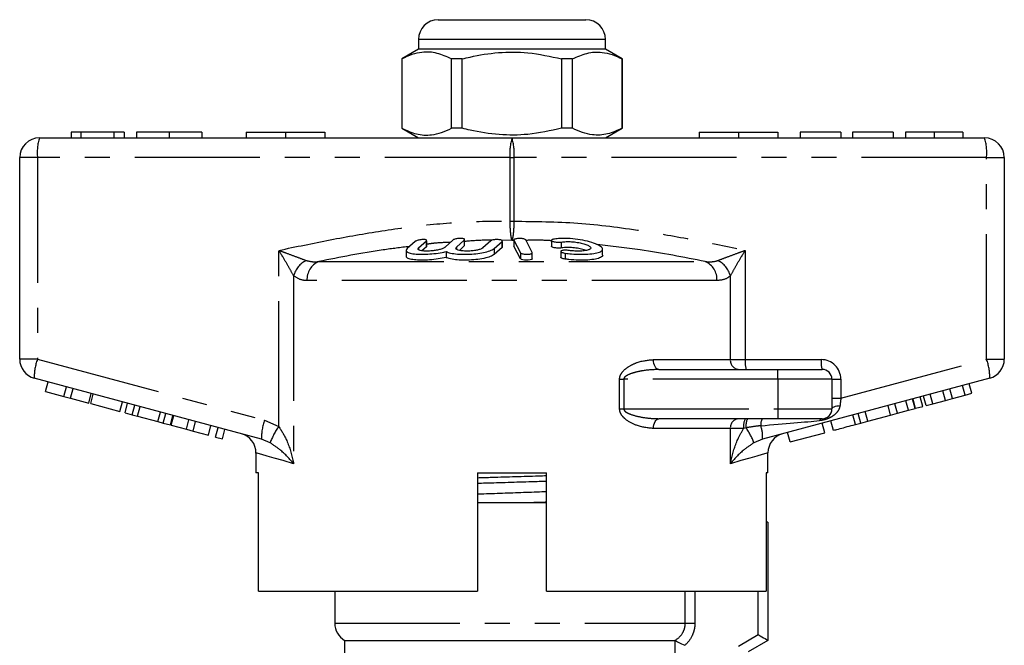
# Model space of a CAD drawing. Extents: x 163 to 243, y 94 to 264.
# Drawn here: x 163 to 213, y 232 to 264 of the extents above; entities that cross this region are included whole.
import ezdxf

# ---------------------------------------------------------------- set-up
doc = ezdxf.new("R2010")
doc.units = 0
doc.linetypes.add('PHANTOM', pattern=[12.7, 6.35, -1.27, 1.27, -1.27, 1.27, -1.27])
doc.layers.get('0').update_dxf_attribs({"linetype": 'CONTINUOUS'})

msp = doc.modelspace()

# ---------------------------------------------------------------- linework, layer by layer
at = {"color": 7, "linetype": 'CONTINUOUS'}
for p, q in [((184.634, 263.604), (188.384, 263.604)), ((188.384, 263.604), (192.134, 263.604)), ((183.634, 262.604), (183.634, 262.104)), ((193.134, 262.104), (193.134, 262.604)), ((183.634, 262.104), (182.784, 261.614)), ((193.134, 262.104), (183.634, 262.104)), ((193.984, 261.614), (193.134, 262.104)), ((182.784, 261.614), (182.784, 258.095)), ((182.793, 261.614), (182.784, 261.614)), ((182.793, 261.614), (182.793, 258.095)), ((185.862, 261.614), (185.315, 261.614)), ((185.315, 258.095), (185.315, 261.614)), ((185.862, 258.095), (185.862, 261.614)), ((190.906, 261.614), (190.906, 258.095)), ((191.454, 261.614), (190.906, 261.614)), ((191.454, 258.095), (191.454, 261.614)), ((193.984, 261.614), (193.975, 261.614)), ((193.975, 261.614), (193.975, 258.095)), ((193.984, 258.095), (193.984, 261.614)), ((182.784, 258.095), (183.634, 257.604)), ((182.793, 258.095), (182.784, 258.095)), ((185.862, 258.095), (185.315, 258.095)), ((191.454, 258.095), (190.906, 258.095)), ((193.134, 257.604), (193.984, 258.095)), ((193.984, 258.095), (193.975, 258.095)), ((164.384, 257.604), (188.384, 257.604)), ((165.994, 257.904), (165.994, 257.604)), ((166.488, 257.904), (165.994, 257.904)), ((166.488, 257.904), (166.488, 257.604)), ((168.165, 257.904), (166.488, 257.904)), ((168.165, 257.904), (168.165, 257.604)), ((168.687, 257.904), (168.165, 257.904)), ((168.687, 257.904), (168.687, 257.604)), ((169.315, 257.904), (169.315, 257.604)), ((170.973, 257.904), (170.973, 257.604)), ((172.635, 257.904), (172.635, 257.604)), ((174.884, 257.904), (174.884, 257.604)), ((174.884, 257.904), (176.884, 257.904)), ((176.884, 257.904), (176.884, 257.604)), ((176.884, 257.904), (178.884, 257.904)), ((178.884, 257.904), (178.884, 257.604)), ((188.384, 257.604), (212.384, 257.604)), ((197.884, 257.904), (197.884, 257.604)), ((197.884, 257.904), (199.884, 257.904)), ((199.884, 257.904), (199.884, 257.604)), ((199.884, 257.904), (201.884, 257.904)), ((201.884, 257.904), (201.884, 257.604)), ((205.087, 257.904), (203.023, 257.904)), ((203.023, 257.904), (203.023, 257.604)), ((205.087, 257.904), (205.087, 257.604)), ((207.735, 257.904), (205.67, 257.904)), ((205.67, 257.904), (205.67, 257.604)), ((207.735, 257.904), (207.735, 257.604)), ((208.363, 257.904), (208.363, 257.604)), ((209.819, 257.904), (209.819, 257.604)), ((211.279, 257.904), (211.279, 257.604)), ((163.384, 246.372), (163.384, 256.604)), ((213.384, 256.604), (213.384, 246.372)), ((183.463, 252.347), (183.068, 251.994)), ((183.642, 252.024), (184.037, 252.381)), ((184.037, 252.081), (183.809, 251.875)), ((184.048, 252.104), (184.037, 252.081)), ((184.05, 252.104), (184.05, 252.403)), ((185.384, 252.422), (184.989, 252.06)), ((185.563, 252.06), (185.958, 252.422)), ((185.958, 252.122), (185.711, 251.896)), ((185.969, 252.145), (185.958, 252.122)), ((185.971, 252.145), (185.971, 252.445)), ((187.305, 252.381), (186.91, 252.024)), ((187.484, 251.994), (187.879, 252.347)), ((187.879, 252.047), (187.484, 251.694)), ((187.89, 252.071), (187.879, 252.047)), ((187.892, 252.071), (187.892, 252.371)), ((188.481, 252.422), (188.481, 252.122)), ((188.484, 252.411), (188.818, 251.772)), ((188.484, 252.111), (188.486, 252.122)), ((188.818, 251.472), (188.484, 252.111)), ((189.413, 251.784), (189.079, 252.426)), ((190.384, 252.407), (190.384, 252.107)), ((183.011, 251.899), (183.011, 251.6)), ((185.033, 251.838), (185.033, 251.538)), ((189.415, 251.473), (189.415, 251.773)), ((190.862, 251.843), (190.862, 251.544)), ((192.985, 251.657), (192.985, 251.958)), ((195.847, 245.854), (201.884, 245.854)), ((201.884, 245.854), (204.134, 245.854)), ((175.663, 242.314), (164.126, 245.406)), ((164.695, 244.736), (164.824, 245.218)), ((212.643, 245.406), (201.105, 242.314)), ((204.634, 245.354), (204.634, 243.854)), ((211.39, 244.552), (211.261, 245.035)), ((211.731, 244.644), (211.601, 245.127)), ((164.695, 244.736), (165.624, 244.487)), ((165.624, 244.487), (165.753, 244.97)), ((165.964, 244.395), (166.094, 244.878)), ((166.893, 244.147), (167.022, 244.63)), ((166.989, 244.121), (167.119, 244.604)), ((209.409, 244.021), (209.279, 244.504)), ((209.749, 244.113), (209.62, 244.596)), ((210.394, 244.285), (210.264, 244.768)), ((210.75, 244.381), (210.62, 244.864)), ((210.75, 244.381), (211.39, 244.552)), ((211.39, 244.552), (211.731, 244.644)), ((165.624, 244.487), (165.964, 244.395)), ((165.964, 244.395), (166.893, 244.147)), ((166.989, 244.121), (168.475, 243.723)), ((168.475, 243.723), (168.605, 244.206)), ((168.733, 243.653), (168.863, 244.136)), ((169.094, 243.557), (169.224, 244.04)), ((207.613, 243.54), (207.484, 244.023)), ((207.954, 243.632), (207.824, 244.115)), ((208.511, 243.781), (208.382, 244.264)), ((208.852, 243.872), (208.722, 244.355)), ((208.883, 243.88), (208.753, 244.363)), ((209.244, 243.977), (209.115, 244.46)), ((209.409, 244.021), (209.749, 244.113)), ((209.749, 244.113), (210.394, 244.285)), ((210.394, 244.285), (210.75, 244.381)), ((168.733, 243.653), (169.094, 243.557)), ((169.094, 243.557), (169.369, 243.483)), ((169.369, 243.483), (169.499, 243.966)), ((170.399, 243.207), (170.528, 243.69)), ((170.673, 243.134), (170.803, 243.617)), ((171.035, 243.037), (171.164, 243.52)), ((171.076, 243.026), (171.205, 243.509)), ((206.096, 243.134), (205.967, 243.617)), ((206.456, 243.23), (206.327, 243.713)), ((206.456, 243.23), (207.613, 243.54)), ((207.613, 243.54), (207.954, 243.632)), ((207.954, 243.632), (208.511, 243.781)), ((208.511, 243.781), (208.852, 243.872)), ((208.852, 243.872), (208.883, 243.88)), ((208.883, 243.88), (209.244, 243.977)), ((169.369, 243.483), (170.399, 243.207)), ((170.399, 243.207), (170.673, 243.134)), ((170.673, 243.134), (171.035, 243.037)), ((171.076, 243.026), (171.85, 242.818)), ((171.85, 242.818), (171.979, 243.301)), ((172.19, 242.727), (172.32, 243.21)), ((172.964, 242.52), (173.094, 243.003)), ((201.884, 243.354), (195.847, 243.354)), ((204.134, 243.354), (201.884, 243.354)), ((204.27, 242.644), (204.14, 243.127)), ((204.703, 242.761), (204.574, 243.243)), ((205.82, 243.06), (206.096, 243.134)), ((206.096, 243.134), (206.456, 243.23)), ((171.85, 242.818), (172.19, 242.727)), ((172.19, 242.727), (172.964, 242.52)), ((173.336, 242.42), (173.465, 242.903)), ((173.676, 242.329), (173.806, 242.812)), ((202.505, 242.172), (202.376, 242.655)), ((202.505, 242.172), (204.27, 242.644)), ((173.336, 242.42), (173.676, 242.329)), ((175.384, 241.622), (175.384, 240.604)), ((201.384, 240.604), (201.384, 241.622)), ((175.503, 240.604), (175.384, 240.604)), ((175.503, 234.604), (175.503, 240.604)), ((186.634, 240.604), (186.634, 234.604)), ((186.634, 240.604), (190.134, 240.604)), ((190.134, 234.604), (190.134, 240.604)), ((201.384, 240.604), (201.286, 240.604)), ((201.286, 240.604), (201.286, 234.604)), ((186.634, 239.104), (188.384, 239.104)), ((188.384, 239.104), (190.134, 239.104)), ((201.384, 238.104), (201.286, 238.104)), ((201.384, 238.104), (201.384, 232.104)), ((175.503, 234.604), (186.634, 234.604)), ((179.384, 234.604), (179.384, 232.97)), ((190.134, 234.604), (201.286, 234.604)), ((179.884, 232.104), (179.884, 227.844)), ((179.884, 232.104), (196.659, 232.104)), ((201.384, 232.104), (200.384, 231.527))]:
    msp.add_line(p, q, dxfattribs=at)
at = {"color": 8, "linetype": 'PHANTOM'}
for p, q in [((188.384, 262.604), (183.634, 262.604)), ((193.134, 262.604), (188.384, 262.604)), ((164.285, 256.604), (163.384, 256.604)), ((164.285, 256.604), (164.285, 246.372)), ((188.285, 256.604), (164.285, 256.604)), ((188.285, 253.376), (188.285, 256.604)), ((188.285, 256.604), (188.484, 256.604)), ((188.484, 256.604), (188.484, 253.376)), ((212.484, 256.604), (188.484, 256.604)), ((212.484, 246.372), (212.484, 256.604)), ((212.484, 256.604), (213.384, 256.604)), ((188.285, 253.376), (188.484, 253.376)), ((183.642, 252.024), (183.642, 251.934)), ((184.037, 252.381), (184.037, 252.081)), ((185.563, 252.06), (185.563, 251.964)), ((185.958, 252.422), (185.958, 252.122)), ((188.384, 252.406), (187.854, 252.408)), ((187.879, 252.347), (187.879, 252.047)), ((188.481, 252.406), (188.384, 252.406)), ((188.484, 252.411), (188.484, 252.111)), ((190.884, 252.318), (190.884, 252.018)), ((176.543, 242.962), (176.543, 251.898)), ((187.484, 251.994), (187.484, 251.694)), ((188.818, 251.772), (188.818, 251.472)), ((191.081, 251.755), (191.081, 251.455)), ((200.226, 251.898), (200.226, 246.354)), ((178.57, 251.329), (198.199, 251.329)), ((177.296, 250.603), (177.296, 241.07)), ((199.472, 246.354), (199.472, 250.603)), ((198.793, 250.363), (177.976, 250.363)), ((164.285, 246.372), (163.384, 246.372)), ((164.285, 246.372), (175.823, 243.28)), ((195.57, 246.354), (199.472, 246.354)), ((199.472, 246.354), (200.226, 246.354)), ((200.226, 246.354), (204.085, 246.354)), ((205.085, 244.389), (212.484, 246.372)), ((212.484, 246.372), (213.384, 246.372)), ((201.884, 245.354), (201.884, 245.854)), ((193.848, 243.854), (193.848, 245.354)), ((193.848, 245.354), (194.058, 245.354)), ((194.058, 245.354), (194.058, 243.854)), ((201.884, 245.354), (194.058, 245.354)), ((201.884, 245.354), (201.884, 243.854)), ((204.634, 245.354), (201.884, 245.354)), ((204.634, 245.354), (205.085, 245.354)), ((205.085, 245.354), (205.085, 244.389)), ((204.634, 244.389), (205.085, 244.389)), ((193.848, 243.854), (194.058, 243.854)), ((194.058, 243.854), (201.884, 243.854)), ((201.884, 243.854), (201.884, 243.354)), ((201.884, 243.854), (204.634, 243.854)), ((205.82, 243.06), (205.69, 243.543)), ((175.823, 243.28), (176.543, 242.962)), ((199.472, 242.854), (195.57, 242.854)), ((199.472, 241.07), (199.472, 242.854)), ((200.148, 242.854), (199.472, 242.854)), ((200.271, 242.89), (200.148, 242.854)), ((176.098, 242.135), (175.663, 242.314)), ((201.105, 242.314), (200.671, 242.135)), ((197.183, 232.97), (197.183, 234.604)), ((197.671, 234.604), (197.671, 232.97)), ((200.884, 232.393), (200.884, 234.604)), ((179.384, 232.97), (197.183, 232.97)), ((197.183, 232.97), (197.671, 232.97)), ((196.672, 227.721), (196.672, 232.101)), ((199.884, 231.816), (200.884, 232.393))]:
    msp.add_line(p, q, dxfattribs=at)
at = {"color": 7, "linetype": 'CONTINUOUS', "flags": 128}
for points in [[(189.411, 251.473), (189.409, 251.457), (189.37, 251.432), (189.301, 251.412), (189.211, 251.401), (189.113, 251.399), (189.017, 251.405), (188.932, 251.418), (188.865, 251.438), (188.825, 251.463), (188.818, 251.472), (188.818, 251.472)], [(200.884, 232.393), (200.982, 232.337), (201.076, 232.283), (201.162, 232.233), (201.238, 232.189), (201.3, 232.153), (201.346, 232.126), (201.375, 232.11), (201.384, 232.104)]]:
    msp.add_lwpolyline(points, dxfattribs=at)
at = {"color": 8, "linetype": 'PHANTOM', "flags": 128}
for points in [[(195.847, 245.854), (195.793, 245.864), (195.741, 245.892), (195.693, 245.939), (195.651, 246.001), (195.617, 246.077), (195.591, 246.163), (195.576, 246.257), (195.57, 246.354)], [(204.634, 243.854), (204.642, 243.884), (204.664, 243.912), (204.701, 243.939), (204.75, 243.963), (204.811, 243.984), (204.882, 244.001), (204.96, 244.014), (205.043, 244.021)], [(195.57, 242.854), (195.576, 242.952), (195.591, 243.046), (195.617, 243.132), (195.651, 243.208), (195.693, 243.27), (195.741, 243.316), (195.793, 243.345), (195.847, 243.354)], [(177.296, 241.07), (176.763, 241.224), (176.313, 241.354), (175.949, 241.459), (175.673, 241.538), (175.489, 241.591), (175.396, 241.618), (175.384, 241.622)], [(201.384, 241.622), (201.373, 241.618), (201.28, 241.591), (201.095, 241.538), (200.82, 241.459), (200.456, 241.354), (200.006, 241.224), (199.472, 241.07)]]:
    msp.add_lwpolyline(points, dxfattribs=at)
at = {"color": 7, "linetype": 'CONTINUOUS'}
for centre, radius, start, end in [((184.634, 262.604), 1, 90, 180), ((192.134, 262.604), 1, 0, 90), ((164.384, 256.604), 1, 90, 180), ((212.384, 256.604), 1, 0, 90), ((164.384, 246.372), 1, 180, 255), ((212.384, 246.372), 1, 285, 0), ((204.134, 245.354), 0.5, 0, 90), ((204.134, 243.854), 0.5, 270, 0), ((174.384, 241.622), 1, 359.4446, 75), ((202.384, 241.622), 1, 105, 180.3967), ((180.384, 232.97), 1, 180, 240)]:
    msp.add_arc(centre, radius, start, end, dxfattribs=at)
at = {"color": 8, "linetype": 'PHANTOM'}
for centre, radius, start, end in [((166.877, 256.852), 2.603, 163.2002, 185.4558), ((190.877, 256.852), 2.603, 163.2001, 185.4559), ((185.892, 256.852), 2.603, 354.5441, 16.7999), ((209.892, 256.852), 2.603, 354.5442, 16.7998), ((178.508, 250.266), 1.258, 117.3077, 164.4755), ((178.962, 250.423), 0.988, 113.4237, 183.4474), ((197.806, 250.423), 0.988, 356.5526, 66.5763), ((198.261, 250.266), 1.258, 15.5245, 62.6923), ((166.724, 245.473), 2.599, 159.7673, 181.48), ((199.939, 246.32), 0.468, 175.8228, 265.1005), ((201.522, 246.231), 1.302, 174.544, 196.8), ((205.38, 246.231), 1.302, 174.5438, 196.8002), ((204.085, 245.354), 1, 0, 90), ((210.045, 245.473), 2.599, 358.52, 20.2327), ((178.261, 242.381), 2.599, 159.7669, 181.4803), ((199.939, 242.888), 0.468, 94.8986, 184.1777), ((200.917, 242.975), 0.779, 150.8956, 188.9387), ((201.106, 242.998), 0.842, 154.9492, 187.3351), ((201.532, 243.063), 0.519, 145.8797, 187.3761), ((204.157, 243.185), 0.171, 97.4729, 156.185), ((179.674, 240.743), 3.838, 144.6809, 158.735), ((197.443, 240.909), 3.453, 20.7962, 35.0083), ((199.496, 242.452), 1.615, 355.1039, 19.6942)]:
    msp.add_arc(centre, radius, start, end, dxfattribs=at)
for centre, major_axis, ratio, start_param, end_param in [((205.134, 244.429), (0.13, 1.07), 0.041299, 1.613135, 1.966517), ((199.258, 242.854), (5.666, 0.483), 0.001484, 5.027949, 5.704099)]:
    msp.add_ellipse(centre, major_axis=major_axis, ratio=ratio, start_param=start_param, end_param=end_param, dxfattribs=at)
at = {"color": 7, "linetype": 'CONTINUOUS'}
for points, knots in [([(185.315, 261.614), (185.07, 261.724), (184.575, 261.948), (183.893, 261.984), (183.296, 261.851), (182.961, 261.693), (182.793, 261.614)], [0, 0, 0, 0, 0.2947, 0.596246, 0.797057, 1, 1, 1, 1]), ([(185.862, 261.614), (185.993, 261.646), (186.595, 261.797), (187.704, 261.972), (189.281, 261.972), (190.338, 261.739), (190.906, 261.614)], [0, 0, 0, 0, 0.07896, 0.365173, 0.658395, 1, 1, 1, 1]), ([(191.454, 261.614), (191.698, 261.724), (192.194, 261.948), (192.876, 261.984), (193.473, 261.851), (193.807, 261.693), (193.975, 261.614)], [0, 0, 0, 0, 0.2947, 0.596246, 0.797057, 1, 1, 1, 1]), ([(182.793, 258.095), (183.038, 257.984), (183.533, 257.76), (184.216, 257.725), (184.813, 257.857), (185.147, 258.016), (185.315, 258.095)], [0, 0, 0, 0, 0.2947, 0.596246, 0.797057, 1, 1, 1, 1]), ([(190.906, 258.095), (190.338, 257.97), (189.293, 257.739), (187.717, 257.735), (186.607, 257.909), (185.993, 258.062), (185.862, 258.095)], [0, 0, 0, 0, 0.341603, 0.627469, 0.921041, 1, 1, 1, 1]), ([(193.975, 258.095), (193.731, 257.984), (193.235, 257.76), (192.553, 257.725), (191.956, 257.857), (191.622, 258.016), (191.454, 258.095)], [0, 0, 0, 0, 0.2947, 0.596246, 0.797057, 1, 1, 1, 1]), ([(170.973, 257.904), (170.802, 257.904), (170.459, 257.904), (169.989, 257.904), (169.6, 257.904), (169.355, 257.904), (169.328, 257.904), (169.315, 257.904)], [0, 0, 0, 0, 0.1867611, 0.3734031, 0.5599267, 0.779759, 1, 1, 1, 1]), ([(172.635, 257.904), (172.627, 257.904), (172.612, 257.904), (172.441, 257.904), (172.101, 257.904), (171.591, 257.904), (171.179, 257.904), (170.973, 257.904)], [0, 0, 0, 0, 0.187154, 0.37404, 0.56064, 0.780094, 1, 1, 1, 1]), ([(209.819, 257.904), (209.657, 257.904), (209.334, 257.904), (208.91, 257.904), (208.586, 257.904), (208.394, 257.904), (208.373, 257.904), (208.363, 257.904)], [0, 0, 0, 0, 0.186443, 0.37289, 0.559418, 0.779549, 1, 1, 1, 1]), ([(211.279, 257.904), (211.273, 257.904), (211.261, 257.904), (211.128, 257.904), (210.854, 257.904), (210.403, 257.904), (210.014, 257.904), (209.819, 257.904)], [0, 0, 0, 0, 0.187309, 0.374408, 0.561199, 0.780526, 1, 1, 1, 1]), ([(185.958, 252.422), (185.965, 252.431), (185.978, 252.45), (185.953, 252.475), (185.896, 252.493), (185.814, 252.503), (185.718, 252.504), (185.618, 252.496), (185.524, 252.48), (185.445, 252.457), (185.402, 252.437), (185.388, 252.425), (185.384, 252.422)], [0, 0, 0, 0, 0.1120449, 0.2243707, 0.3348762, 0.4415802, 0.5448106, 0.6465338, 0.7492578, 0.8549544, 0.9643407, 1, 1, 1, 1]), ([(189.079, 252.426), (189.07, 252.435), (189.054, 252.453), (188.988, 252.477), (188.9, 252.493), (188.8, 252.501), (188.7, 252.499), (188.61, 252.489), (188.538, 252.471), (188.491, 252.447), (188.478, 252.426), (188.483, 252.414), (188.484, 252.411)], [0, 0, 0, 0, 0.110177, 0.221992, 0.331585, 0.437272, 0.539877, 0.641622, 0.744967, 0.851611, 0.961873, 1, 1, 1, 1]), ([(191.081, 251.755), (191.187, 251.743), (191.456, 251.711), (191.904, 251.692), (192.358, 251.709), (192.716, 251.763), (192.943, 251.85), (193.013, 251.965), (192.912, 252.099), (192.642, 252.239), (192.231, 252.367), (191.732, 252.462), (191.217, 252.507), (190.786, 252.502), (190.571, 252.472), (190.484, 252.46)], [0, 0, 0, 0, 0.052014, 0.131723, 0.210109, 0.288374, 0.367709, 0.449004, 0.532599, 0.618033, 0.703903, 0.788141, 0.869075, 0.946839, 1, 1, 1, 1]), ([(184.037, 252.381), (184.043, 252.39), (184.057, 252.408), (184.032, 252.429), (183.977, 252.443), (183.896, 252.447), (183.802, 252.443), (183.703, 252.43), (183.608, 252.409), (183.527, 252.384), (183.482, 252.362), (183.467, 252.35), (183.463, 252.347)], [0, 0, 0, 0, 0.1106, 0.221521, 0.329829, 0.434308, 0.536351, 0.638384, 0.742703, 0.850599, 0.96186, 1, 1, 1, 1]), ([(184.989, 252.06), (184.981, 252.052), (184.946, 252.024), (184.842, 251.976), (184.655, 251.922), (184.433, 251.883), (184.199, 251.861), (183.975, 251.857), (183.784, 251.873), (183.653, 251.909), (183.594, 251.961), (183.626, 252.003), (183.642, 252.024)], [0, 0, 0, 0, 0.037064, 0.146806, 0.253262, 0.357006, 0.459509, 0.562689, 0.66834, 0.777417, 0.888798, 1, 1, 1, 1]), ([(186.91, 252.024), (186.903, 252.018), (186.869, 251.991), (186.77, 251.946), (186.586, 251.9), (186.365, 251.869), (186.13, 251.856), (185.903, 251.863), (185.708, 251.89), (185.575, 251.935), (185.515, 251.994), (185.547, 252.038), (185.563, 252.06)], [0, 0, 0, 0, 0.034218, 0.142234, 0.24713, 0.350002, 0.452618, 0.556912, 0.664335, 0.775141, 0.887646, 1, 1, 1, 1]), ([(187.879, 252.347), (187.886, 252.357), (187.899, 252.375), (187.874, 252.403), (187.817, 252.426), (187.733, 252.441), (187.635, 252.447), (187.535, 252.444), (187.441, 252.433), (187.364, 252.414), (187.322, 252.395), (187.308, 252.384), (187.305, 252.381)], [0, 0, 0, 0, 0.112576, 0.225385, 0.337532, 0.446623, 0.551801, 0.654151, 0.755994, 0.85973, 0.966899, 1, 1, 1, 1]), ([(190.484, 252.46), (190.461, 252.455), (190.415, 252.444), (190.383, 252.421), (190.383, 252.394), (190.418, 252.366), (190.486, 252.341), (190.577, 252.321), (190.679, 252.31), (190.779, 252.307), (190.847, 252.312), (190.878, 252.317), (190.884, 252.318)], [0, 0, 0, 0, 0.106774, 0.213747, 0.323513, 0.435958, 0.548812, 0.659604, 0.766898, 0.870913, 0.973217, 1, 1, 1, 1]), ([(190.884, 252.018), (190.858, 252.014), (190.805, 252.008), (190.707, 252.008), (190.608, 252.017), (190.517, 252.033), (190.443, 252.055), (190.393, 252.081), (190.388, 252.099), (190.385, 252.107)], [0, 0, 0, 0, 0.140199, 0.280833, 0.420546, 0.561645, 0.706429, 0.855875, 1, 1, 1, 1]), ([(190.884, 252.318), (190.963, 252.327), (191.12, 252.346), (191.412, 252.34), (191.707, 252.308), (191.98, 252.252), (192.205, 252.179), (192.354, 252.097), (192.403, 252.014), (192.342, 251.942), (192.18, 251.889), (191.939, 251.86), (191.653, 251.857), (191.412, 251.873), (191.28, 251.89), (191.243, 251.895)], [0, 0, 0, 0, 0.0774741, 0.1550507, 0.2321588, 0.3106286, 0.3918836, 0.4760239, 0.5618325, 0.6473919, 0.7310459, 0.8121259, 0.8910689, 0.9690496, 1, 1, 1, 1]), ([(192.155, 251.892), (192.081, 251.916), (191.932, 251.966), (191.633, 252.019), (191.325, 252.044), (191.066, 252.042), (190.937, 252.025), (190.884, 252.018)], [0, 0, 0, 0, 0.2170047, 0.4389766, 0.6526283, 0.858993, 1, 1, 1, 1]), ([(183.068, 251.994), (183.039, 251.956), (182.98, 251.88), (183.088, 251.787), (183.329, 251.723), (183.682, 251.695), (184.098, 251.701), (184.532, 251.741), (184.845, 251.793), (184.999, 251.83), (185.033, 251.838)], [0, 0, 0, 0, 0.142899, 0.285974, 0.426107, 0.562167, 0.695395, 0.827847, 0.961695, 1, 1, 1, 1]), ([(185.033, 251.538), (184.904, 251.51), (184.646, 251.454), (184.198, 251.407), (183.772, 251.393), (183.407, 251.413), (183.148, 251.467), (183.015, 251.532), (183.026, 251.583), (183.029, 251.6)], [0, 0, 0, 0, 0.156305, 0.312825, 0.466376, 0.617627, 0.769048, 0.922979, 1, 1, 1, 1]), ([(185.033, 251.838), (185.102, 251.81), (185.24, 251.755), (185.596, 251.707), (186.011, 251.693), (186.449, 251.713), (186.86, 251.766), (187.206, 251.847), (187.401, 251.929), (187.467, 251.98), (187.484, 251.994)], [0, 0, 0, 0, 0.136959, 0.274192, 0.408824, 0.541437, 0.674198, 0.809158, 0.947733, 1, 1, 1, 1]), ([(187.484, 251.694), (187.427, 251.656), (187.311, 251.58), (186.971, 251.487), (186.557, 251.423), (186.11, 251.395), (185.686, 251.401), (185.326, 251.441), (185.124, 251.493), (185.05, 251.53), (185.033, 251.538)], [0, 0, 0, 0, 0.1428989, 0.2859733, 0.4261064, 0.5621673, 0.6953947, 0.8278466, 0.9616951, 1, 1, 1, 1]), ([(188.818, 251.772), (188.826, 251.763), (188.843, 251.745), (188.908, 251.722), (188.996, 251.705), (189.097, 251.698), (189.197, 251.699), (189.287, 251.708), (189.36, 251.725), (189.406, 251.748), (189.418, 251.769), (189.414, 251.781), (189.413, 251.784)], [0, 0, 0, 0, 0.1100674, 0.2217764, 0.3312584, 0.437111, 0.540174, 0.6423681, 0.7458201, 0.8521419, 0.9618992, 1, 1, 1, 1]), ([(191.243, 251.895), (191.21, 251.899), (191.146, 251.906), (191.048, 251.906), (190.963, 251.898), (190.899, 251.882), (190.863, 251.86), (190.859, 251.833), (190.89, 251.805), (190.954, 251.78), (191.024, 251.763), (191.069, 251.757), (191.081, 251.755)], [0, 0, 0, 0, 0.102484, 0.205236, 0.307044, 0.4098, 0.515465, 0.624794, 0.736982, 0.849902, 0.961034, 1, 1, 1, 1]), ([(191.081, 251.455), (191.049, 251.46), (190.986, 251.47), (190.915, 251.494), (190.869, 251.519), (190.866, 251.536), (190.864, 251.544)], [0, 0, 0, 0, 0.255208, 0.512029, 0.775106, 1, 1, 1, 1]), ([(192.981, 251.657), (192.982, 251.655), (193.012, 251.608), (192.903, 251.533), (192.65, 251.447), (192.247, 251.401), (191.772, 251.394), (191.368, 251.42), (191.145, 251.447), (191.081, 251.455)], [0, 0, 0, 0, 0.008437, 0.201389, 0.389873, 0.572895, 0.751569, 0.928297, 1, 1, 1, 1]), ([(204.703, 242.761), (204.715, 242.764), (204.74, 242.77), (204.985, 242.836), (205.402, 242.948), (205.68, 243.022), (205.82, 243.06)], [0, 0, 0, 0, 0.2808401, 0.559952, 0.7790689, 1, 1, 1, 1]), ([(186.634, 240.358), (186.878, 240.365), (187.508, 240.385), (188.551, 240.417), (189.487, 240.445), (189.996, 240.461), (190.134, 240.465)], [0, 0, 0, 0, 0.212397, 0.549982, 0.878053, 1, 1, 1, 1]), ([(190.134, 240.171), (189.884, 240.163), (189.247, 240.143), (188.197, 240.111), (187.267, 240.084), (186.765, 240.068), (186.634, 240.063)], [0, 0, 0, 0, 0.218343, 0.555955, 0.884052, 1, 1, 1, 1]), ([(186.634, 239.533), (186.7, 239.536), (187.101, 239.551), (187.896, 239.579), (188.971, 239.617), (189.732, 239.644), (190.1, 239.658), (190.134, 239.659)], [0, 0, 0, 0, 0.0589781, 0.3625214, 0.6656377, 0.9691924, 1, 1, 1, 1]), ([(189.328, 239.104), (189.556, 239.111), (189.831, 239.119), (190.09, 239.128), (190.134, 239.129)], [0, 0, 0, 0, 0.830075, 1, 1, 1, 1]), ([(196.672, 232.101), (196.699, 232.085), (196.766, 232.047), (196.942, 231.955), (197.051, 231.902), (197.159, 231.852)], [0, 0, 0, 0, 0.5, 0.5, 1, 1, 1, 1])]:
    msp.add_open_spline(points, degree=3, knots=knots, dxfattribs=at)
at = {"color": 8, "linetype": 'PHANTOM'}
for points, knots in [([(176.543, 251.898), (177.411, 252.08), (179.148, 252.443), (181.765, 252.905), (184.397, 253.249), (186.574, 253.391), (187.872, 253.38), (188.285, 253.376)], [0, 0, 0, 0, 0.224368, 0.448893, 0.671775, 0.895551, 1, 1, 1, 1]), ([(188.384, 252.406), (188.383, 252.41), (188.37, 252.443), (188.347, 252.539), (188.319, 252.751), (188.296, 253.034), (188.287, 253.262), (188.285, 253.375), (188.285, 253.376)], [0, 0, 0, 0, 0.039392, 0.268489, 0.486778, 0.742825, 0.997645, 1, 1, 1, 1]), ([(188.484, 253.376), (188.484, 253.375), (188.481, 253.262), (188.473, 253.034), (188.45, 252.751), (188.42, 252.53), (188.397, 252.437), (188.385, 252.406), (188.384, 252.406)], [0, 0, 0, 0, 0.002356, 0.257273, 0.513419, 0.731791, 0.992617, 1, 1, 1, 1]), ([(188.484, 253.376), (189.564, 253.365), (191.733, 253.342), (194.773, 252.941), (197.604, 252.448), (199.352, 252.081), (200.226, 251.898)], [0, 0, 0, 0, 0.273041, 0.548364, 0.774071, 1, 1, 1, 1]), ([(183.179, 252.094), (182.733, 252.039), (181.187, 251.849), (179.658, 251.546), (178.57, 251.329)], [0, 0, 0, 0, 0.288166, 1, 1, 1, 1]), ([(185.257, 252.306), (184.976, 252.295), (184.572, 252.28), (184.172, 252.224), (184.05, 252.207)], [0, 0, 0, 0, 0.695338, 1, 1, 1, 1]), ([(187.361, 252.41), (187.238, 252.411), (186.774, 252.417), (186.311, 252.378), (185.971, 252.349)], [0, 0, 0, 0, 0.266091, 1, 1, 1, 1]), ([(190.384, 252.385), (190.264, 252.393), (189.833, 252.419), (189.401, 252.411), (189.089, 252.405)], [0, 0, 0, 0, 0.278684, 1, 1, 1, 1]), ([(198.199, 251.329), (197.1, 251.547), (195.282, 251.908), (193.439, 252.11), (192.71, 252.189)], [0, 0, 0, 0, 0.60422, 1, 1, 1, 1]), ([(176.543, 251.898), (176.546, 251.897), (176.675, 251.85), (176.992, 251.736), (177.476, 251.558), (177.783, 251.44), (177.931, 251.383)], [0, 0, 0, 0, 0.0057113, 0.2609194, 0.6426771, 1, 1, 1, 1]), ([(177.296, 250.603), (177.218, 250.745), (177.057, 251.041), (176.792, 251.488), (176.617, 251.777), (176.544, 251.895), (176.543, 251.898)], [0, 0, 0, 0, 0.356911, 0.7387027, 0.9942779, 1, 1, 1, 1]), ([(198.838, 251.383), (198.986, 251.44), (199.293, 251.558), (199.776, 251.736), (200.093, 251.85), (200.223, 251.897), (200.226, 251.898)], [0, 0, 0, 0, 0.357323, 0.739081, 0.994289, 1, 1, 1, 1]), ([(200.226, 251.898), (200.224, 251.895), (200.152, 251.777), (199.976, 251.488), (199.712, 251.041), (199.55, 250.745), (199.472, 250.603)], [0, 0, 0, 0, 0.0057221, 0.2612973, 0.643089, 1, 1, 1, 1]), ([(177.931, 251.383), (178.076, 251.35), (178.281, 251.303), (178.503, 251.323), (178.57, 251.329)], [0, 0, 0, 0, 0.702656, 1, 1, 1, 1]), ([(198.199, 251.329), (198.368, 251.318), (198.591, 251.304), (198.79, 251.368), (198.838, 251.383)], [0, 0, 0, 0, 0.7603362, 1, 1, 1, 1]), ([(177.976, 250.363), (177.907, 250.366), (177.661, 250.374), (177.449, 250.507), (177.296, 250.603)], [0, 0, 0, 0, 0.280263, 1, 1, 1, 1]), ([(199.472, 250.603), (199.42, 250.562), (199.218, 250.405), (198.974, 250.381), (198.793, 250.363)], [0, 0, 0, 0, 0.2575, 1, 1, 1, 1]), ([(193.848, 245.354), (193.849, 245.383), (193.854, 245.468), (193.907, 245.61), (194.056, 245.818), (194.344, 246.036), (194.871, 246.284), (195.294, 246.327), (195.57, 246.354)], [0, 0, 0, 0, 0.036775, 0.107167, 0.188903, 0.370202, 0.589252, 1, 1, 1, 1]), ([(195.847, 245.854), (195.562, 245.841), (195.128, 245.82), (194.587, 245.698), (194.292, 245.595), (194.138, 245.496), (194.086, 245.438), (194.063, 245.397), (194.059, 245.369), (194.058, 245.354)], [0, 0, 0, 0, 0.448931, 0.682087, 0.860241, 0.92892, 0.958401, 0.97784, 1, 1, 1, 1]), ([(205.043, 244.021), (205.025, 243.942), (205.006, 243.859), (204.92, 243.711), (204.801, 243.571), (204.595, 243.428), (204.382, 243.334), (204.188, 243.277), (204.062, 243.262), (204, 243.254)], [0, 0, 0, 0, 0.1778738, 0.1850202, 0.3838121, 0.588154, 0.7269973, 0.8658436, 1, 1, 1, 1]), ([(195.57, 242.854), (195.279, 242.886), (194.8, 242.937), (194.245, 243.225), (193.975, 243.487), (193.865, 243.685), (193.853, 243.802), (193.848, 243.854)], [0, 0, 0, 0, 0.434831, 0.714199, 0.851836, 0.934248, 1, 1, 1, 1]), ([(194.058, 243.854), (194.06, 243.838), (194.063, 243.811), (194.098, 243.75), (194.204, 243.661), (194.494, 243.533), (194.986, 243.416), (195.474, 243.36), (195.775, 243.355), (195.847, 243.354)], [0, 0, 0, 0, 0.024277, 0.041094, 0.103983, 0.231875, 0.524803, 0.886176, 1, 1, 1, 1]), ([(176.543, 242.962), (176.676, 242.746), (177.011, 242.206), (177.19, 241.548), (177.283, 241.133), (177.296, 241.073), (177.296, 241.07)], [0, 0, 0, 0, 0.363086, 0.907808, 0.995751, 1, 1, 1, 1]), ([(199.472, 241.07), (199.473, 241.073), (199.486, 241.133), (199.578, 241.548), (199.75, 242.163), (200.043, 242.673), (200.148, 242.854)], [0, 0, 0, 0, 0.004535, 0.09838, 0.679664, 1, 1, 1, 1]), ([(201.017, 242.996), (200.934, 242.987), (200.684, 242.96), (200.436, 242.918), (200.271, 242.89)], [0, 0, 0, 0, 0.333388, 1, 1, 1, 1]), ([(177.296, 241.07), (177.295, 241.071), (177.266, 241.106), (177.061, 241.342), (176.725, 241.709), (176.274, 242.015), (176.098, 242.135)], [0, 0, 0, 0, 0.00428, 0.094275, 0.645011, 1, 1, 1, 1]), ([(200.671, 242.135), (200.494, 242.015), (200.044, 241.709), (199.708, 241.342), (199.503, 241.106), (199.474, 241.071), (199.472, 241.07)], [0, 0, 0, 0, 0.354989, 0.905725, 0.99572, 1, 1, 1, 1]), ([(196.659, 232.104), (196.815, 232.19), (196.948, 232.315), (197.086, 232.541), (197.122, 232.623), (197.17, 232.794), (197.183, 232.881), (197.183, 232.97)], [0, 0, 0, 0, 0.5, 0.5, 0.75, 0.75, 1, 1, 1, 1]), ([(197.671, 232.97), (197.671, 232.864), (197.66, 232.759), (197.615, 232.554), (197.581, 232.452), (197.449, 232.165), (197.32, 231.992), (197.159, 231.852)], [0, 0, 0, 0, 0.25, 0.25, 0.5, 0.5, 1, 1, 1, 1])]:
    msp.add_open_spline(points, degree=3, knots=knots, dxfattribs=at)
at = {"color": 7, "linetype": 'CONTINUOUS'}
msp.add_open_spline([(196.672, 232.101), (196.668, 232.103), (196.664, 232.104), (196.659, 232.104)], degree=3, dxfattribs=at)

doc.saveas('drawing.dxf')
